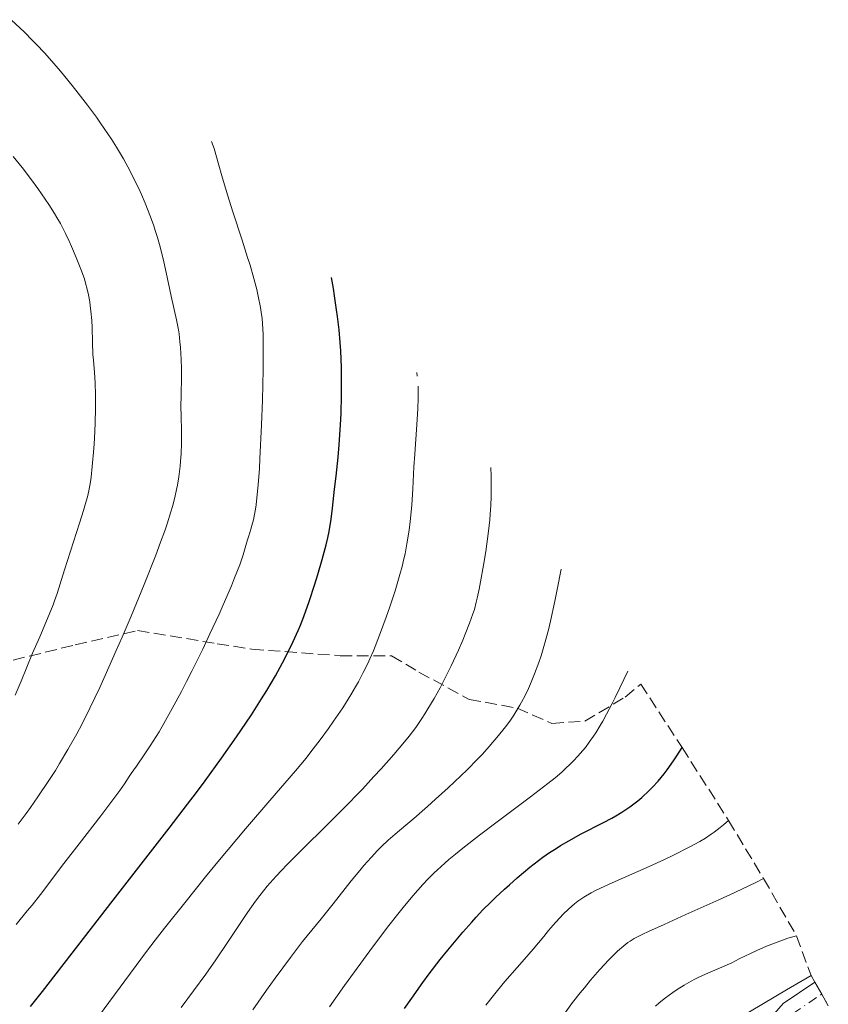
# Model space of a CAD drawing. Units: metres. Extents: x 651060 to 654237, y 4764800 to 4765698.
# Drawn here: x 654008 to 654127, y 4765347 to 4765492 of the extents above; entities that cross this region are included whole.
import ezdxf

# ---------------------------------------------------------------- set-up
doc = ezdxf.new("R2010")
doc.units = ezdxf.units.M
doc.header["$MEASUREMENT"] = 0
doc.linetypes.add('DGN Style 3', pattern=[2.435891, 1.739922, -0.695969])
doc.linetypes.add('DGN Style 4', pattern=[2.785615, 1.391938, -0.695969, 0.00174, -0.695969])
for name, color, linetype, lineweight in [('Carretera', 9, 'Continuous', 0), ('Curva de nivel directora', 30, 'Continuous', 30), ('Curva de nivel intermedia', 30, 'Continuous', 0), ('Eje de carretera', 7, 'DGN Style 4', 0), ('Línea de asfalto', 7, 'Continuous', 13), ('Zona arbolada', 92, 'DGN Style 3', 0)]:
    doc.layers.add(name, color=color, linetype=linetype, lineweight=lineweight)

msp = doc.modelspace()

# ---------------------------------------------------------------- linework, layer by layer
at = {"layer": 'Carretera', "color": 9, "linetype": 'Continuous', "lineweight": 0}
msp.add_polyline3d([(654110.57, 4765336.15, 1278.06), (654120.38, 4765347.51, 1279.38), (654125.02, 4765350.66, 1279.38), (654126.05, 4765348.88, 1278.53), (654127.02, 4765347.18, 1277.72)], dxfattribs=at)
at = {"layer": 'Curva de nivel directora', "color": 30, "linetype": 'Continuous', "lineweight": 30, "flags": 128}
for points, elevation in [([(654009.48, 4765347.05), (654011.23, 4765349.26), (654021.64, 4765362.75), (654029.92, 4765373.33), (654032.63, 4765376.86), (654033.95, 4765378.6), (654035.22, 4765380.32), (654037.64, 4765383.65), (654039.85, 4765386.8), (654041.19, 4765388.78), (654042.03, 4765390.04), (654043.53, 4765392.39), (654044.28, 4765393.6), (654045.56, 4765395.8), (654046.61, 4765397.71), (654047.2, 4765398.84), (654048.16, 4765400.81), (654048.92, 4765402.47), (654049.25, 4765403.26), (654049.74, 4765404.5), (654050.54, 4765406.73), (654051.38, 4765409.28), (654051.82, 4765410.7), (654052.46, 4765412.89), (654053.03, 4765415.06), (654053.27, 4765416.09), (654053.47, 4765417.06), (654053.78, 4765418.86), (654053.99, 4765420.47), (654054.27, 4765423.28), (654054.49, 4765425.17), (654054.81, 4765428.01), (654054.97, 4765429.8), (654055.16, 4765432.74), (654055.23, 4765434.4), (654055.3, 4765437.05), (654055.31, 4765439.8), (654055.28, 4765441.19), (654055.18, 4765443.65), (654055.1, 4765444.88), (654054.93, 4765446.76), (654054.71, 4765448.69), (654054.58, 4765449.69), (654054.28, 4765451.74), (654054.1, 4765452.81), (654053.81, 4765454.47)], 1325), ([(654064.57, 4765346.75), (654065.65, 4765348.28), (654067.27, 4765350.61), (654068.21, 4765351.9), (654069.82, 4765353.97), (654070.96, 4765355.38), (654073.17, 4765358.01), (654074.48, 4765359.51), (654075.12, 4765360.22), (654076.14, 4765361.3), (654077.31, 4765362.46), (654077.97, 4765363.1), (654079.3, 4765364.35), (654080.04, 4765365.01), (654081.2, 4765366.03), (654083.05, 4765367.57), (654084.33, 4765368.57), (654084.98, 4765369.05), (654085.95, 4765369.73), (654086.91, 4765370.36), (654087.55, 4765370.76), (654088.8, 4765371.49), (654090.62, 4765372.48), (654093.89, 4765374.15), (654095.15, 4765374.82), (654095.74, 4765375.16), (654096.59, 4765375.67), (654097.79, 4765376.48), (654098.57, 4765377.06), (654098.95, 4765377.37), (654099.53, 4765377.86), (654100.58, 4765378.82), (654101.12, 4765379.36), (654101.95, 4765380.28), (654102.82, 4765381.34), (654103.27, 4765381.93), (654104.21, 4765383.26), (654104.7, 4765384), (654105.47, 4765385.22)], 1300)]:
    msp.add_lwpolyline(points, dxfattribs=dict(at, elevation=elevation))
at = {"layer": 'Curva de nivel intermedia', "color": 30, "linetype": 'Continuous', "lineweight": 0, "flags": 128}
for points, elevation in [([(654029.02, 4765457.2), (654028.48, 4765459.29), (654028.18, 4765460.34), (654027.86, 4765461.38), (654027.64, 4765462.06), (654027.16, 4765463.41), (654026.38, 4765465.4), (654025.82, 4765466.69), (654025.43, 4765467.54), (654024.62, 4765469.2), (654024.15, 4765470.12), (654023.17, 4765471.91), (654022.13, 4765473.67), (654021.39, 4765474.84), (654020.88, 4765475.62), (654019.81, 4765477.18), (654019.18, 4765478.07), (654017.86, 4765479.85), (654016.51, 4765481.6), (654015.61, 4765482.72), (654013.88, 4765484.83), (654012.29, 4765486.69), (654011.52, 4765487.54), (654010.38, 4765488.77), (654009.79, 4765489.38), (654008.58, 4765490.58), (654006.64, 4765492.43)], 1335), ([(654036.53, 4765473.47), (654036.15, 4765474.47)], 1330), ([(654043.75, 4765446.09), (654043.67, 4765447.61), (654043.59, 4765448.46), (654043.53, 4765448.98), (654043.37, 4765450.01), (654043.04, 4765451.7), (654042.82, 4765452.67), (654042.39, 4765454.33), (654041.82, 4765456.28), (654041.47, 4765457.4), (654040.64, 4765459.94), (654039.27, 4765464.12), (654038.49, 4765466.63), (654037.65, 4765469.45), (654037.21, 4765470.99), (654036.53, 4765473.47)], 1330), ([(654018.59, 4765444.92), (654018.54, 4765447.11), (654018.5, 4765448.11), (654018.39, 4765449.49), (654018.28, 4765450.34), (654018.2, 4765450.89), (654018.01, 4765451.92), (654017.79, 4765452.91), (654017.65, 4765453.42), (654017.41, 4765454.24), (654016.91, 4765455.66), (654016.22, 4765457.38), (654015.52, 4765459.02), (654015.16, 4765459.82), (654014.63, 4765460.95), (654013.89, 4765462.4), (654013.38, 4765463.29), (654013.02, 4765463.89), (654012.18, 4765465.19), (654010.54, 4765467.56), (654009.63, 4765468.83), (654008.25, 4765470.67), (654006.93, 4765472.3)], 1340), ([(654007.64, 4765373.92), (654008.82, 4765375.49), (654009.47, 4765376.39), (654010.58, 4765377.97), (654012.18, 4765380.35), (654013.15, 4765381.85), (654013.76, 4765382.85), (654014.99, 4765384.92), (654016.3, 4765387.25), (654017.02, 4765388.6), (654018.24, 4765391.02), (654019.67, 4765394.05), (654020.49, 4765395.84), (654022.11, 4765399.49), (654022.97, 4765401.48), (654024.29, 4765404.57), (654026.21, 4765409.22), (654027.93, 4765413.55), (654028.65, 4765415.46), (654029.26, 4765417.15), (654029.61, 4765418.17), (654030.17, 4765419.94), (654030.4, 4765420.71), (654030.76, 4765422.07), (654031.01, 4765423.21), (654031.14, 4765423.88), (654031.32, 4765425.07), (654031.53, 4765426.66), (654031.6, 4765427.4), (654031.69, 4765428.47), (654031.74, 4765430.07), (654031.73, 4765431.76), (654031.66, 4765434.13), (654031.65, 4765435.34), (654031.67, 4765437.19), (654031.72, 4765439.71), (654031.71, 4765441.02), (654031.67, 4765442.35), (654031.57, 4765444.12), (654031.5, 4765444.97), (654031.36, 4765446.17), (654031.28, 4765446.72), (654031.2, 4765447.25), (654031.01, 4765448.24), (654030.22, 4765451.69), (654029.48, 4765455.18), (654029.02, 4765457.2)], 1335), ([(654007.36, 4765359.16), (654009.01, 4765361.14), (654009.72, 4765362.01), (654010.96, 4765363.58), (654014.38, 4765368.12), (654016.64, 4765371.05), (654019.83, 4765375.13), (654021.18, 4765376.9), (654022.64, 4765378.9), (654023.32, 4765379.89), (654024.02, 4765380.94), (654024.33, 4765381.41), (654025.09, 4765382.48), (654026.33, 4765384.27), (654027.12, 4765385.48), (654028.41, 4765387.53), (654029.14, 4765388.77), (654030.37, 4765390.94), (654031.74, 4765393.49), (654032.48, 4765394.92), (654033.26, 4765396.45), (654034.85, 4765399.72), (654035.91, 4765401.95), (654037.25, 4765404.86), (654037.87, 4765406.24), (654039.07, 4765409.03), (654039.55, 4765410.21), (654040.3, 4765412.15), (654040.8, 4765413.62), (654041.42, 4765415.65), (654041.66, 4765416.42), (654041.96, 4765417.39), (654042.11, 4765417.91), (654042.33, 4765418.78), (654042.43, 4765419.29), (654042.62, 4765420.33), (654042.71, 4765420.95), (654042.84, 4765421.99), (654043.03, 4765423.91), (654043.21, 4765426.33), (654043.29, 4765427.75), (654043.52, 4765432.77), (654043.64, 4765436.38), (654043.75, 4765440.91), (654043.77, 4765442.84), (654043.78, 4765444.09), (654043.75, 4765446.09)], 1330), ([(654007.21, 4765392.91), (654008.11, 4765394.99), (654009.79, 4765399.1), (654010.83, 4765401.54), (654012.22, 4765404.82), (654012.8, 4765406.23), (654013.03, 4765406.83), (654013.41, 4765407.9), (654014.51, 4765411.41), (654015.39, 4765414.15), (654016.72, 4765418.27), (654017.3, 4765420.12), (654017.7, 4765421.51), (654017.86, 4765422.14), (654018.06, 4765423.02), (654018.31, 4765424.34), (654018.4, 4765425.04), (654018.58, 4765426.63), (654018.8, 4765429.26), (654018.89, 4765430.73), (654019.01, 4765432.99), (654019.07, 4765435.19), (654019.07, 4765436.23), (654019.06, 4765437.19), (654018.99, 4765438.93), (654018.89, 4765440.47), (654018.74, 4765442.28), (654018.68, 4765443.12), (654018.59, 4765444.92)], 1340), ([(654066.47, 4765439.91), (654066.4, 4765440.47)], 1320), ([(654064.94, 4765415.21), (654065.26, 4765417.25), (654065.42, 4765418.53), (654065.64, 4765420.9), (654065.79, 4765423.3), (654065.96, 4765426.55), (654066.08, 4765428.41), (654066.41, 4765432.8), (654066.54, 4765435.13), (654066.6, 4765436.66), (654066.61, 4765437.4), (654066.6, 4765438.47)], 1320), ([(654031.69, 4765346.92), (654035.29, 4765351.85), (654036.78, 4765353.94), (654038.61, 4765356.62), (654040.56, 4765359.58), (654041.43, 4765360.89), (654042.62, 4765362.57), (654043.26, 4765363.42), (654044.37, 4765364.77), (654045.69, 4765366.27), (654046.46, 4765367.1), (654047.31, 4765367.98), (654049.21, 4765369.9), (654053.41, 4765374.05), (654055.5, 4765376.14), (654058.37, 4765379.1), (654060.08, 4765380.93), (654061.13, 4765382.08), (654063, 4765384.18), (654064.56, 4765386.03), (654065.26, 4765386.89), (654066.23, 4765388.17), (654067.14, 4765389.49), (654067.59, 4765390.18), (654068.04, 4765390.9), (654068.94, 4765392.43), (654069.82, 4765394.02), (654070.39, 4765395.11), (654071.47, 4765397.26), (654072.53, 4765399.58), (654073.15, 4765401.01), (654073.52, 4765401.91), (654074.16, 4765403.52), (654074.66, 4765404.91), (654074.87, 4765405.57), (654075.16, 4765406.63), (654075.31, 4765407.22), (654075.6, 4765408.56), (654075.8, 4765409.63), (654076.22, 4765412.08), (654076.54, 4765414.08), (654076.95, 4765417.08), (654077.14, 4765418.77), (654077.21, 4765419.61), (654077.3, 4765420.88), (654077.35, 4765422.2), (654077.37, 4765422.9), (654077.36, 4765424.39), (654077.35, 4765425.19), (654077.3, 4765426.47)], 1315), ([(654017.14, 4765342.39), (654024.2, 4765352), (654026.57, 4765355.16), (654027.86, 4765356.84), (654029.24, 4765358.61), (654032.2, 4765362.34), (654035.28, 4765366.16), (654037.33, 4765368.65), (654041.15, 4765373.24), (654044.74, 4765377.43), (654048.5, 4765381.79), (654050.07, 4765383.67), (654050.8, 4765384.58), (654052.16, 4765386.35), (654053.4, 4765388.03), (654054.14, 4765389.09), (654055.47, 4765391.06), (654056.69, 4765393), (654057.38, 4765394.16), (654057.79, 4765394.88), (654058.51, 4765396.25), (654059.16, 4765397.58), (654059.48, 4765398.29), (654059.99, 4765399.48), (654060.88, 4765401.77), (654061.87, 4765404.43), (654062.4, 4765405.94), (654063.19, 4765408.3), (654063.91, 4765410.71), (654064.22, 4765411.88), (654064.5, 4765413.03), (654064.66, 4765413.77), (654064.94, 4765415.21)], 1320), ([(654042.22, 4765346.6), (654044.25, 4765349.47), (654045.54, 4765351.26), (654047.78, 4765354.3), (654049.57, 4765356.63), (654052.28, 4765359.96), (654054.05, 4765362.19), (654056.7, 4765365.56), (654057.98, 4765367.12), (654058.57, 4765367.82), (654059.65, 4765369.04), (654060.61, 4765370.05), (654061.18, 4765370.63), (654062.19, 4765371.58), (654063.19, 4765372.45), (654064.8, 4765373.79), (654065.95, 4765374.76), (654067.99, 4765376.54), (654069.16, 4765377.59), (654071.02, 4765379.29), (654072.9, 4765381.06), (654073.81, 4765381.95), (654075.34, 4765383.49), (654076.05, 4765384.25), (654077.06, 4765385.36), (654078.44, 4765386.98), (654079.27, 4765388.02), (654079.65, 4765388.52), (654080.2, 4765389.27), (654080.69, 4765390), (654081, 4765390.49), (654081.58, 4765391.44), (654081.84, 4765391.92), (654082.35, 4765392.9), (654082.83, 4765393.9), (654083.14, 4765394.6), (654083.75, 4765396.08), (654084.38, 4765397.74), (654084.7, 4765398.71), (654085.22, 4765400.43), (654085.79, 4765402.56), (654086.09, 4765403.81), (654086.73, 4765406.78), (654087.08, 4765408.51), (654087.64, 4765411.47)], 1310), ([(654053.54, 4765347), (654055.76, 4765350.16), (654057.21, 4765352.18), (654059.86, 4765355.82), (654062.26, 4765359), (654063.58, 4765360.67), (654064.36, 4765361.65), (654065.82, 4765363.39), (654067.28, 4765365.03), (654068.08, 4765365.87), (654068.96, 4765366.75), (654069.45, 4765367.21), (654070.52, 4765368.18), (654071.12, 4765368.7), (654072.1, 4765369.52), (654073.19, 4765370.4), (654075.62, 4765372.29), (654078.21, 4765374.26), (654081.59, 4765376.79), (654083.12, 4765377.93), (654085.69, 4765379.9), (654086.77, 4765380.77), (654087.74, 4765381.6), (654088.2, 4765382.01), (654089.07, 4765382.84), (654089.49, 4765383.26), (654090.11, 4765383.92), (654090.85, 4765384.76), (654091.23, 4765385.22), (654091.81, 4765385.99), (654092.43, 4765386.87), (654092.75, 4765387.37), (654093.43, 4765388.47), (654093.79, 4765389.1), (654094.36, 4765390.13), (654095.18, 4765391.69), (654095.62, 4765392.57), (654096.32, 4765394.01), (654097.47, 4765396.47)], 1305), ([(654076.56, 4765347.27), (654077.68, 4765348.7), (654078.27, 4765349.42), (654079.38, 4765350.74), (654082.27, 4765354.02), (654083.54, 4765355.52), (654085.09, 4765357.4), (654085.81, 4765358.27), (654086.84, 4765359.45), (654087.5, 4765360.16), (654087.93, 4765360.61), (654088.77, 4765361.44), (654089.63, 4765362.2), (654090.11, 4765362.58), (654090.98, 4765363.17), (654092.07, 4765363.8), (654092.73, 4765364.15), (654093.48, 4765364.52), (654095.17, 4765365.3), (654100.65, 4765367.71), (654102.9, 4765368.74), (654104.19, 4765369.35), (654106.54, 4765370.54), (654108.11, 4765371.39), (654108.92, 4765371.88), (654109.77, 4765372.44), (654110.21, 4765372.75), (654111.11, 4765373.44), (654111.59, 4765373.83), (654112.32, 4765374.47)], 1295), ([(654086.46, 4765343.7), (654089.34, 4765347.64), (654090.48, 4765349.09), (654091.08, 4765349.84), (654092, 4765350.95), (654093.38, 4765352.54), (654094.67, 4765353.93), (654095.47, 4765354.73), (654095.98, 4765355.2), (654096.91, 4765356.02), (654097.5, 4765356.48), (654097.83, 4765356.7), (654098.42, 4765357.06), (654099.68, 4765357.71), (654100.53, 4765358.12), (654102.84, 4765359.17), (654106.01, 4765360.6), (654110.89, 4765362.79), (654113.27, 4765363.88), (654115.39, 4765364.89), (654116.32, 4765365.34), (654117.47, 4765365.94)], 1290), ([(654102.08, 4765347.6), (654103.02, 4765348.34), (654104.12, 4765349.13), (654104.75, 4765349.55), (654105.76, 4765350.19), (654106.82, 4765350.8), (654107.34, 4765351.08), (654107.86, 4765351.33), (654108.92, 4765351.81), (654111.32, 4765352.84), (654112.79, 4765353.52), (654113.91, 4765354.07), (654115.57, 4765354.88), (654116.48, 4765355.31), (654117.92, 4765355.95), (654118.68, 4765356.26), (654120.26, 4765356.84), (654121.08, 4765357.11), (654122.35, 4765357.47)], 1285), ([(654098.49, 4765326.98), (654099.83, 4765329.36), (654100.49, 4765330.5), (654101.53, 4765332.19), (654102.09, 4765333.04), (654103.28, 4765334.75), (654104.5, 4765336.39), (654105.29, 4765337.41), (654106.72, 4765339.2), (654107.84, 4765340.55), (654108.32, 4765341.09), (654109, 4765341.79), (654109.33, 4765342.1), (654110.02, 4765342.72), (654110.78, 4765343.33), (654111.33, 4765343.73), (654112.55, 4765344.54), (654114.42, 4765345.69), (654115.65, 4765346.44), (654120.86, 4765349.52), (654124.47, 4765351.62)], 1280), ([(654101.57, 4765347.14), (654102.08, 4765347.6)], 1285)]:
    msp.add_lwpolyline(points, dxfattribs=dict(at, elevation=elevation))
at = {"layer": 'Eje de carretera', "color": 7, "linetype": 'DGN Style 4', "lineweight": 0}
msp.add_polyline3d([(654121.76, 4765345.97, 1279.26), (654126.05, 4765348.88, 1278.53)], dxfattribs=at)
at = {"layer": 'Línea de asfalto', "color": 7, "linetype": 'Continuous', "lineweight": 13}
msp.add_polyline3d([(654077.71, 4765263.23, 1268.78), (654077.17, 4765267.82, 1269.16), (654082.42, 4765279.37, 1270.23), (654095.92, 4765305.86, 1274.46), (654104.93, 4765325.89, 1276.85), (654110.57, 4765336.15, 1278.06), (654120.38, 4765347.51, 1279.38), (654125.02, 4765350.66, 1279.38)], dxfattribs=at)
at = {"layer": 'Zona arbolada', "color": 92, "linetype": 'DGN Style 3', "lineweight": 0}
for points in [[(653915.22, 4765347.01, 1359.38), (653926.79, 4765360.52, 1360.24), (653935.95, 4765371.13, 1360.56), (653944.63, 4765375.47, 1360.32), (653966.33, 4765384.96, 1356.9), (653999.83, 4765396.33, 1346.5), (654016.07, 4765400.35, 1340.68), (654025.23, 4765402.44, 1337.16), (654036.96, 4765400.51, 1332.33), (654042.1, 4765399.7, 1330.19), (654055.12, 4765398.74, 1324.86), (654062.68, 4765398.74, 1321.71), (654066.7, 4765396.33, 1319.68), (654074.09, 4765392.31, 1316.06), (654081.16, 4765391.02, 1313.06), (654086.31, 4765388.77, 1310.86), (654091.13, 4765389.09, 1309.23), (654097.07, 4765392.63, 1307.46), (654099.4, 4765394.57, 1306.78)], [(653999.83, 4765396.33, 1346.5), (654016.07, 4765400.35, 1340.68), (654025.23, 4765402.44, 1337.16), (654036.96, 4765400.51, 1332.33), (654042.1, 4765399.7, 1330.19), (654055.12, 4765398.74, 1324.86), (654062.68, 4765398.74, 1321.71), (654066.7, 4765396.33, 1319.68), (654074.09, 4765392.31, 1316.06), (654081.16, 4765391.02, 1313.06), (654086.31, 4765388.77, 1310.86), (654091.13, 4765389.09, 1309.23), (654097.07, 4765392.63, 1307.46), (654099.4, 4765394.57, 1306.78), (654105.47, 4765385.22, 1300), (654112.32, 4765374.47, 1295), (654117.47, 4765365.94, 1290), (654122.35, 4765357.47, 1285), (654124.47, 4765351.62, 1280), (654125.02, 4765350.66, 1279.38), (654126.05, 4765348.88, 1278.53), (654127.02, 4765347.18, 1277.72)]]:
    msp.add_polyline3d(points, dxfattribs=at)

doc.saveas('drawing.dxf')
